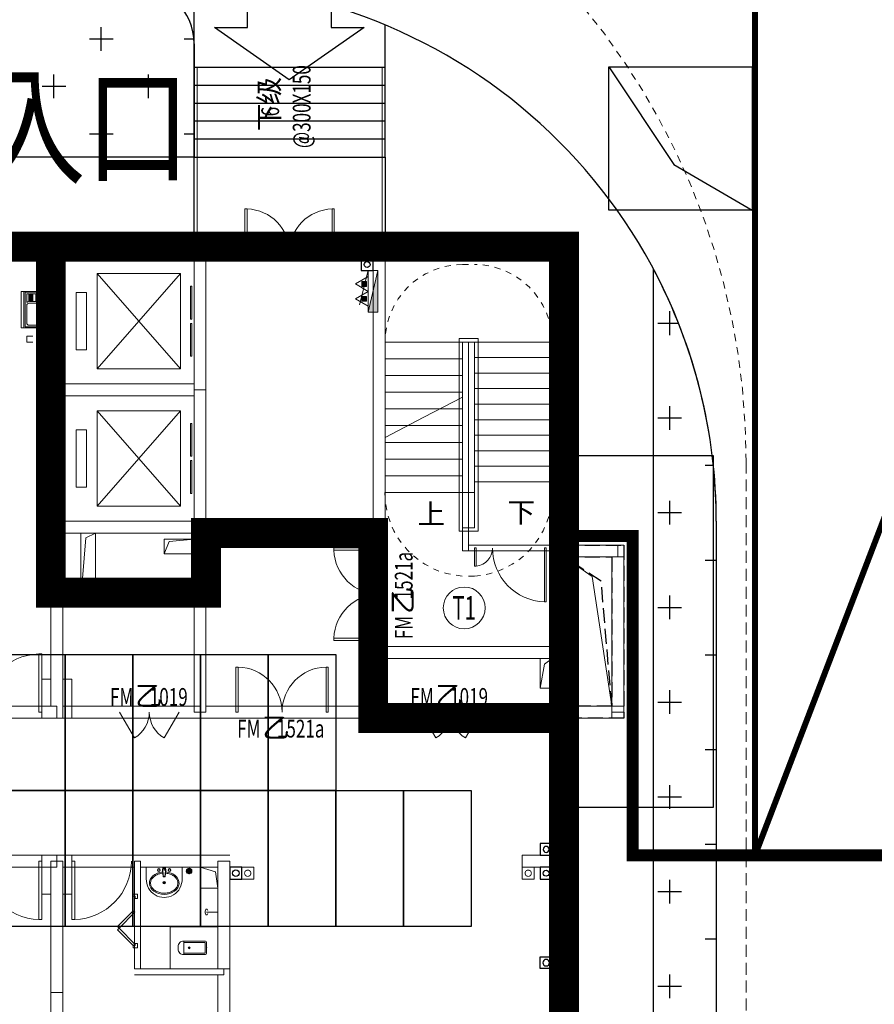
# Model space of a CAD drawing. Units: millimetres. Extents: x 126223 to 955095, y 2432699 to 2926706.
# Drawn here: x 460586 to 460600, y 2925900 to 2925917 of the extents above; entities that cross this region are included whole.
import ezdxf
from ezdxf.enums import TextEntityAlignment as Align

# ---------------------------------------------------------------- set-up
doc = ezdxf.new("R2010")
doc.units = ezdxf.units.MM
doc.linetypes.add('DASH', pattern=[0.35, 0.25, -0.1])
for name, color, linetype in [('002', 3, 'Continuous'), ('BY-STAR', 2, 'Continuous'), ('DOOR_FIRE_TEXT', 7, 'Continuous'), ('J-0-风井', 133, 'Continuous'), ('l绿化', 62, 'Continuous'), ('PUB_TEXT', 7, 'Continuous'), ('SS-冷凝水管', 5, 'Continuous'), ('SS-污水管', 50, 'Continuous'), ('SS-消火栓管', 1, 'Continuous'), ('SS-雨水管', 4, 'Continuous'), ('Z - 建筑', 203, 'Continuous'), ('光伏组件', 6, 'Continuous'), ('地下室轮廓线', 5, 'Continuous'), ('消防环道', 1, 'DASH'), ('电气设备', 10, 'Continuous'), ('绿化', 92, 'Continuous'), ('道路', 130, 'Continuous')]:
    doc.layers.add(name, color=color, linetype=linetype)
doc.layers.add('8', color=8, linetype='Continuous', lineweight=0)
doc.styles.add('_TCH_DIM', font='SIMPLEX', dxfattribs={"bigfont": 'GBCBIG'})
doc.styles.add('_TCH_WINDOW', font='SIMPLEX', dxfattribs={"height": 3.5, "bigfont": 'GBCBIG'})
doc.styles.add('宋', font='txt', dxfattribs={"width": 0.7})
doc.styles.add('黑体', font='simhei.ttf', dxfattribs={"width": 0.8})

# ---------------------------------------------------------------- blocks, each defined once
blk = doc.blocks.new('手孔井')
at = {"layer": '002'}
for p, q in [((32621.772, 12131.193), (32623.134, 12129.145)), ((32623.134, 12129.145), (32624.772, 12128.193))]:
    blk.add_line(p, q, dxfattribs=at)
blk.add_lwpolyline([(32621.772, 12131.193), (32624.772, 12131.193), (32624.772, 12128.193), (32621.772, 12128.193)], close=True, dxfattribs=at)
blk = doc.blocks.new('da')
at = {"layer": 'SS-污水管', "color": 8}
blk.add_lwpolyline([(2241916, 1750864), (2242116, 1750864), (2242116, 1751064), (2241916, 1751064), (2241916, 1750864)], dxfattribs=at)
blk.add_circle((2242016, 1750964), 55, dxfattribs=at)
blk = doc.blocks.new('166')
at = {"layer": 'SS-冷凝水管'}
blk.add_lwpolyline([(1173957, 428760), (1173957, 428560), (1173757, 428560), (1173757, 428760), (1173957, 428760)], dxfattribs=at)
blk.add_circle((1173857, 428660), 50, dxfattribs=at)
blk = doc.blocks.new('44634')
at = {"layer": 'SS-雨水管'}
blk.add_lwpolyline([(2378838, 2509393), (2378838, 2509593), (2379038, 2509593), (2379038, 2509393), (2378838, 2509393)], dxfattribs=at)
blk.add_circle((2378938, 2509493), 55, dxfattribs=at)
blk = doc.blocks.new('123')
at = {"layer": 'SS-消火栓管'}
blk.add_lwpolyline([(1168500, 429156), (1168700, 429156), (1168700, 429356), (1168500, 429356)], close=True, dxfattribs=at)
blk.add_circle((1168600, 429256), 50, dxfattribs=at)
blk = doc.blocks.new('13131')
for p, q in [((1195902, -448148), (1195902, -447988)), ((1195902, -447988), (1196602, -447988)), ((1195902, -447988), (1196602, -448148)), ((1196602, -447988), (1196602, -448148)), ((1195902, -448148), (1196478, -448293)), ((1196602, -448148), (1195902, -448148))]:
    blk.add_line(p, q)
blk.add_solid([(1196602, -447988), (1196602, -448148), (1195902, -447988)])
blk = doc.blocks.new('$TwtSys$00000141')
for p, q in [((-94, 8), (-10, 92)), ((-94, 8), (-10, 92)), ((-87, -35), (35, 87)), ((-87, -35), (35, 87)), ((-66, -66), (66, 66)), ((-66, -66), (66, 66)), ((-32, -87), (88, 33)), ((-32, -87), (88, 33)), ((11, -92), (92, -11)), ((11, -92), (92, -11))]:
    blk.add_line(p, q)
blk.add_circle((0, 0), 94)
blk.add_circle((0, 0), 94)
blk = doc.blocks.new('$WINLIB2D$00000001')
at = {"color": 0}
for points in [[(-0.5, 0.5), (-0.5, -0.5)], [(-0.5, 0.5), (0.5, 0.5)], [(0.5, -0.5), (0.5, 0.5)], [(0.5, 0.167), (-0.5, 0.167)], [(0.5, -0.167), (-0.5, -0.167)], [(-0.5, -0.5), (0.5, -0.5)]]:
    blk.add_lwpolyline(points, dxfattribs=at)
blk = doc.blocks.new('$DorLib2D$00000001')
at = {"color": 8}
for p, q in [((0.45, 0.975), (0.5, 0.975)), ((0.45, 0), (0.45, 0.975)), ((0.5, 0), (0.5, 0.975)), ((0.5, 0), (0.45, 0))]:
    blk.add_line(p, q, dxfattribs=at)
at = {"color": 8, "lineweight": 13}
blk.add_arc((0.475, 0), 0.975, 91.4693, 180, dxfattribs=at)
blk = doc.blocks.new('$DorLib2D$00000033')
for p, q in [((-0.19, 0.078), (0.104, 0.368)), ((0.104, 0.368), (0.133, 0.338)), ((0.165, 0.368), (0.136, 0.338)), ((0.459, 0.078), (0.165, 0.368)), ((0.133, 0.338), (-0.161, 0.049)), ((0.136, 0.338), (0.43, 0.049)), ((-0.161, 0.049), (-0.19, 0.078)), ((0.43, 0.049), (0.459, 0.078))]:
    blk.add_line(p, q)
for points in [[(-0.5, 0.078), (-0.459, 0.078), (-0.459, 0.039), (-0.418, 0.039), (-0.418, -0.002), (-0.5, -0.002), (-0.5, -0.002), (-0.5, 0.081)], [(0.5, 0.078), (0.459, 0.078), (0.459, 0.039), (0.418, 0.039), (0.418, -0.002), (0.5, -0.002), (0.5, -0.002), (0.5, 0.081)]]:
    blk.add_lwpolyline(points)
blk = doc.blocks.new('$WINLIB2D$00000039')
at = {"color": 0}
for points in [[(-0.5, 0.5), (-0.5, -0.5)], [(0.5, 0.5), (-0.5, 0.5)], [(0.5, -0.5), (0.5, 0.5)], [(-0.5, 0.167), (0.5, 0.167)], [(-0.384, -0.167), (-0.448, 0.167)], [(-0.316, -0.167), (-0.38, 0.167)], [(-0.248, -0.167), (-0.312, 0.167)], [(-0.18, -0.167), (-0.244, 0.167)], [(-0.112, -0.167), (-0.176, 0.167)], [(-0.044, -0.167), (-0.108, 0.167)], [(0.024, -0.167), (-0.04, 0.167)], [(0.092, -0.167), (0.028, 0.167)], [(0.16, -0.167), (0.096, 0.167)], [(0.228, -0.167), (0.164, 0.167)], [(0.296, -0.167), (0.232, 0.167)], [(0.364, -0.167), (0.3, 0.167)], [(0.432, -0.167), (0.368, 0.167)], [(0.5, -0.167), (0.436, 0.167)], [(-0.452, -0.167), (-0.5, 0.084)], [(-0.5, -0.167), (0.5, -0.167)], [(0.5, -0.5), (-0.5, -0.5)]]:
    blk.add_lwpolyline(points, dxfattribs=at)
blk = doc.blocks.new('$DorLib2D$00000225')
at = {"color": 0}
for p, q in [((0.475, -0.001), (0.475, 0.752)), ((0.475, 0.752), (0.5, 0.752)), ((0.5, -0.001), (0.5, 0.752)), ((-0.5, 0), (-0.5, 0.252)), ((-0.475, 0.252), (-0.5, 0.252)), ((-0.475, 0), (-0.475, 0.252)), ((-0.475, 0), (-0.5, 0)), ((0.475, -0.001), (0.5, -0.001))]:
    blk.add_line(p, q, dxfattribs=at)
for centre, radius, start, end in [((0.505, -0.002), 0.755, 92.2493, 179.7238), ((-0.501, 0.003), 0.251, 359.7899, 84.0974)]:
    blk.add_arc(centre, radius, start, end, dxfattribs=at)
blk = doc.blocks.new('$DorLib2D$00000231')
at = {"color": 0}
for p, q in [((-0.5, 0), (-0.25, 0.433)), ((0.5, 0), (0.25, 0.433))]:
    blk.add_line(p, q, dxfattribs=at)
for centre, start, end in [((-0.5, 0), 0, 60), ((0.5, 0), 120, 180)]:
    blk.add_arc(centre, 0.5, start, end, dxfattribs=at)
blk = doc.blocks.new('$DorLib2D$00000002')
at = {"color": 8}
for p, q in [((-0.5, 0), (-0.5, 0.4875)), ((-0.475, 0.4875), (-0.5, 0.4875)), ((-0.475, 0), (-0.475, 0.4875)), ((0.475, 0), (0.475, 0.4875)), ((0.475, 0.4875), (0.5, 0.4875)), ((0.5, 0), (0.5, 0.4875)), ((-0.5, 0), (-0.475, 0)), ((0.5, 0), (0.475, 0))]:
    blk.add_line(p, q, dxfattribs=at)
at = {"color": 8, "lineweight": 13}
for centre, start, end in [((-0.4875, 0), 0, 88.53072), ((0.4875, 0), 91.46928, 180)]:
    blk.add_arc(centre, 0.4875, start, end, dxfattribs=at)
blk = doc.blocks.new('$DORLIB2D$00000127')
at = {"color": 0}
for points in [[(-0.533, 0.795), (-0.533, 0.69)], [(-0.033, 0.795), (-0.533, 0.795)], [(-0.033, 0.795), (-0.033, 0.69)], [(0.533, 0.795), (0.033, 0.795)], [(0.033, 0.795), (0.033, 0.69)], [(0.533, 0.795), (0.533, 0.69)], [(-0.033, 0.69), (-0.533, 0.69)], [(0.533, 0.69), (0.033, 0.69)], [(0.5, 0.5), (-0.5, 0.5)]]:
    blk.add_lwpolyline(points, dxfattribs=at)
blk = doc.blocks.new('ss3')
at = {"layer": '8'}
h = blk.add_hatch(dxfattribs=at)
h.set_pattern_fill('ANSI31', color=8, scale=126.016319, angle=90, style=0)
h.set_pattern_definition([(135.00005, (112457.974, 26486.263), (-11.138365, -11.138384), [])])
h.paths.add_polyline_path([(108145, 50731), (108145, 50813), (108227, 50813), (108227, 50731)])
h = blk.add_hatch(dxfattribs=at)
h.set_pattern_fill('ANSI31', color=8, scale=126.016319, angle=90, style=0)
h.set_pattern_definition([(135.00005, (112457.975, 26236.263), (-11.138365, -11.138384), [])])
h.paths.add_polyline_path([(108145, 50481), (108145, 50563), (108227, 50563), (108227, 50481)])
at = {"layer": '8', "color": 8}
for p, q in [((108535, 54397), (108535, 55110)), ((105385, 54397), (105335, 54397)), ((105335, 54397), (105335, 51397)), ((108535, 54397), (105335, 54397)), ((105335, 54397), (105335, 54097)), ((105385, 51397), (105385, 54397)), ((108535, 54397), (108485, 54397)), ((108485, 54397), (108485, 51397)), ((108535, 51397), (108535, 54397)), ((108535, 54097), (108535, 54397)), ((105335, 54097), (105335, 54097)), ((105335, 54097), (105335, 53797)), ((108485, 54097), (105385, 54097)), ((108535, 53797), (108535, 54097)), ((105335, 53797), (105335, 53797)), ((105335, 53797), (105335, 53497)), ((108485, 53797), (105385, 53797)), ((108535, 53497), (108535, 53797)), ((105335, 53497), (105335, 53497)), ((105335, 53497), (105335, 53197)), ((108485, 53497), (105385, 53497)), ((108535, 53197), (108535, 53497)), ((105335, 53197), (105335, 53197)), ((105335, 53197), (105335, 52897)), ((108485, 53197), (105385, 53197)), ((108535, 52897), (108535, 53197)), ((105335, 51397), (105335, 52897)), ((105335, 52897), (108535, 52897)), ((108535, 52897), (108535, 51397)), ((103035, 51397), (102935, 51397)), ((102935, 51397), (102935, 51197)), ((102935, 51397), (102935, 48897)), ((103635, 51397), (102935, 51397)), ((103035, 51397), (105435, 51397)), ((103035, 51397), (103035, 51197)), ((103635, 51197), (103635, 51397)), ((105435, 51397), (108535, 51397)), ((105435, 51397), (105435, 51197)), ((106185, 51397), (107685, 51397)), ((108435, 51397), (109035, 51397)), ((109035, 51397), (111435, 51397)), ((109035, 51397), (109035, 51197)), ((111535, 51397), (110835, 51397)), ((110835, 51397), (110835, 51197)), ((111435, 51397), (111435, 51197)), ((111535, 46297), (111535, 51397)), ((111535, 49697), (111535, 51397)), ((102935, 51297), (102935, 49897)), ((103135, 51297), (102935, 51297)), ((102935, 51197), (102935, 51197)), ((103035, 51197), (105435, 51197)), ((103135, 51297), (103135, 49797)), ((103135, 48897), (103135, 51197)), ((103135, 51197), (103635, 51197)), ((105335, 51297), (105335, 48997)), ((105535, 51297), (105335, 51297)), ((105535, 51297), (105535, 48997)), ((105535, 51197), (108335, 51197)), ((108335, 51297), (108335, 44597)), ((108535, 51297), (108335, 51297)), ((108535, 51297), (108535, 44597)), ((111335, 51197), (108535, 51197)), ((108535, 51197), (108535, 49797)), ((108535, 51197), (109035, 51197)), ((109035, 51197), (111435, 51197)), ((110835, 51197), (111335, 51197)), ((111335, 46397), (111335, 51197)), ((111335, 49797), (111335, 51197)), ((111335, 51197), (111335, 49697)), ((105110, 50947), (103710, 50947)), ((103710, 50947), (103710, 49347)), ((103710, 49347), (105110, 50947)), ((105110, 49347), (103710, 50947)), ((105110, 49347), (105110, 50947)), ((102504, 50052), (102504, 50632)), ((102905, 50632), (102504, 50632)), ((102568, 50606), (102530, 50606)), ((102530, 50463), (102530, 50606)), ((102568, 50476), (102568, 50606)), ((102576, 50476), (102576, 50606)), ((102613, 50606), (102576, 50606)), ((102593, 50476), (102593, 50606)), ((102598, 50476), (102598, 50606)), ((102601, 50476), (102601, 50606)), ((102605, 50476), (102605, 50606)), ((102609, 50606), (102621, 50606)), ((102609, 50476), (102609, 50606)), ((102613, 50476), (102613, 50606)), ((102744, 50606), (102616, 50606)), ((102616, 50476), (102616, 50606)), ((102618, 50476), (102618, 50606)), ((102621, 50476), (102621, 50606)), ((102622, 50476), (102622, 50606)), ((102626, 50476), (102626, 50606)), ((102629, 50476), (102629, 50606)), ((102634, 50476), (102634, 50606)), ((102682, 50476), (102682, 50606)), ((102685, 50476), (102685, 50606)), ((102690, 50476), (102690, 50606)), ((102693, 50476), (102693, 50606)), ((102697, 50476), (102697, 50606)), ((102744, 50476), (102744, 50606)), ((102790, 50606), (102752, 50606)), ((102752, 50476), (102752, 50606)), ((102790, 50476), (102790, 50606)), ((102839, 50606), (102797, 50606)), ((102797, 50476), (102797, 50606)), ((102839, 50476), (102839, 50606)), ((102847, 50476), (102847, 50606)), ((102874, 50606), (102847, 50606)), ((102874, 50463), (102874, 50606)), ((102905, 50052), (102905, 50632)), ((102920, 50037), (102920, 50647)), ((103535, 50627), (103360, 50627)), ((103360, 50627), (103360, 49667)), ((103535, 49667), (103535, 50627)), ((102530, 50116), (102530, 50411)), ((102847, 50449), (102568, 50449)), ((102613, 50476), (102576, 50476)), ((102609, 50476), (102621, 50476)), ((102744, 50476), (102616, 50476)), ((102790, 50476), (102752, 50476)), ((102839, 50476), (102797, 50476)), ((102874, 50116), (102874, 50411)), ((102733, 50243), (102849, 50243)), ((102790, 50178), (102790, 50308)), ((102905, 50052), (102504, 50052)), ((102847, 50079), (102568, 50079)), ((109775, 48844), (109775, 49857)), ((109775, 49857), (110095, 49857)), ((110095, 49857), (110095, 46627)), ((102935, 49797), (102935, 48997)), ((103135, 49797), (102935, 49797)), ((103135, 49797), (103135, 48997)), ((103360, 49667), (103535, 49667)), ((108535, 49797), (109775, 49797)), ((108535, 48199), (108535, 49797)), ((108535, 49797), (109835, 49797)), ((109835, 49797), (110035, 49797)), ((109835, 48875), (109835, 49797)), ((109835, 49797), (110035, 49797)), ((109835, 48875), (109835, 49797)), ((109835, 49797), (109835, 46297)), ((109935, 49797), (109835, 49797)), ((109935, 49797), (109935, 46297)), ((110035, 49797), (110035, 46687)), ((110035, 49797), (110035, 47457)), ((111335, 49797), (110035, 49797)), ((110095, 49797), (111335, 49797)), ((111335, 49797), (111335, 47457)), ((111335, 49697), (111535, 49697)), ((108535, 49517), (109835, 49517)), ((111335, 49537), (110035, 49537)), ((103710, 49347), (105110, 49347)), ((108535, 49237), (109835, 49237)), ((111335, 49277), (110035, 49277)), ((105335, 49097), (103135, 49097)), ((111335, 49017), (110035, 49017)), ((102935, 48997), (102935, 46697)), ((103135, 48997), (102935, 48997)), ((105335, 48897), (102935, 48897)), ((102935, 48897), (103135, 48897)), ((103135, 48897), (103135, 46697)), ((105335, 48997), (105335, 46697)), ((105535, 48997), (105335, 48997)), ((105535, 48997), (105535, 46697)), ((108535, 48957), (109835, 48957)), ((109185, 48537), (109835, 48875)), ((109185, 48537), (109835, 48875)), ((109775, 46627), (109775, 48844)), ((109835, 46687), (109835, 48875)), ((109835, 47277), (109835, 48875)), ((108535, 48677), (109454, 48677)), ((109454, 48677), (109835, 48677)), ((111335, 48757), (110035, 48757)), ((105110, 48647), (103710, 48647)), ((103710, 48647), (103710, 47047)), ((103710, 47047), (105110, 48647)), ((105110, 47047), (103710, 48647)), ((105110, 47047), (105110, 48647)), ((108535, 48199), (109185, 48537)), ((108535, 48199), (109185, 48537)), ((109185, 48537), (109185, 48537)), ((109185, 48537), (109185, 48537)), ((109185, 48537), (109185, 48537)), ((108535, 48397), (108915, 48397)), ((108915, 48397), (109835, 48397)), ((111335, 48497), (110035, 48497)), ((103535, 48327), (103360, 48327)), ((103360, 48327), (103360, 47367)), ((103535, 47367), (103535, 48327)), ((108535, 47277), (108535, 48199)), ((111335, 48237), (110035, 48237)), ((108535, 48117), (109835, 48117)), ((111335, 47977), (110035, 47977)), ((108535, 47837), (109835, 47837)), ((111335, 47717), (110035, 47717)), ((108535, 47557), (109835, 47557)), ((103360, 47367), (103535, 47367)), ((111335, 47457), (110035, 47457)), ((108535, 47277), (109835, 47277)), ((109835, 47277), (110035, 47277)), ((103710, 47047), (105110, 47047)), ((102935, 46697), (102935, 43697)), ((103135, 46697), (102935, 46697)), ((105435, 46797), (103035, 46797)), ((103035, 46597), (103035, 46797)), ((105535, 46697), (105335, 46697)), ((105435, 46597), (105435, 46797)), ((105535, 46697), (105535, 43597)), ((105435, 46597), (103035, 46597)), ((103135, 46597), (103135, 43497)), ((105335, 46597), (105335, 43597)), ((110095, 46627), (109775, 46627)), ((110035, 46687), (109835, 46687)), ((109935, 46397), (111435, 46397)), ((111435, 46397), (112435, 46397)), ((111435, 46397), (111435, 46197)), ((111435, 46397), (111435, 46297)), ((111535, 46397), (112535, 46397)), ((112435, 46397), (112435, 46197)), ((112535, 46397), (112535, 43497)), ((112535, 46197), (112535, 46397)), ((109835, 46297), (111435, 46297)), ((109935, 46297), (109835, 46297)), ((111335, 44697), (111335, 46297)), ((111435, 46197), (112435, 46197)), ((111535, 44597), (111535, 46197)), ((112335, 46197), (112535, 46197)), ((103135, 45797), (102935, 45797)), ((102935, 45797), (102935, 44147)), ((103135, 44147), (103135, 45797)), ((111535, 45197), (111335, 45197)), ((111335, 45197), (111335, 43697)), ((111535, 43497), (111535, 45197)), ((108335, 44597), (108335, 43697)), ((108535, 44597), (108335, 44597)), ((111435, 44697), (108535, 44697)), ((111335, 43697), (111335, 44597)), ((111335, 44597), (111535, 44597)), ((111435, 44497), (111435, 44697)), ((111535, 43597), (111535, 44597)), ((111435, 44497), (108335, 44497)), ((108535, 44497), (108535, 43697)), ((102935, 44147), (102785, 44147)), ((102785, 44147), (102785, 43497)), ((103285, 44147), (103135, 44147)), ((103285, 43497), (103285, 44147)), ((103035, 43697), (97535, 43697)), ((103035, 43497), (103035, 43697)), ((105435, 43697), (103135, 43697)), ((105085, 43697), (104085, 43697)), ((105535, 43597), (105335, 43597)), ((105435, 43497), (105435, 43697)), ((108435, 43697), (105535, 43697)), ((111535, 43697), (108435, 43697)), ((108435, 43497), (108435, 43697)), ((108435, 43497), (108435, 43697)), ((110135, 43697), (109135, 43697)), ((110835, 43697), (110835, 43497)), ((111335, 43697), (110835, 43697)), ((111335, 43597), (111335, 43497)), ((111535, 43597), (111335, 43597)), ((111535, 43497), (111535, 43697)), ((111535, 43497), (111535, 43597)), ((112335, 43697), (112335, 43497)), ((112535, 43697), (112335, 43697)), ((112335, 43697), (112335, 43597)), ((112335, 43597), (112535, 43597)), ((112535, 43597), (112535, 43697)), ((103035, 43497), (97435, 43497)), ((102785, 43497), (103285, 43497)), ((105435, 43497), (103035, 43497)), ((105085, 43497), (104085, 43497)), ((108435, 43497), (105435, 43497)), ((111335, 43497), (108435, 43497)), ((110135, 43497), (109135, 43497)), ((110835, 43497), (111535, 43497)), ((111335, 43497), (111535, 43497)), ((112535, 43497), (111535, 43497)), ((112335, 43497), (112535, 43497)), ((97435, 41197), (103035, 41197)), ((103285, 41197), (102785, 41197)), ((102785, 41197), (102785, 40547)), ((102935, 41097), (102935, 34897)), ((103135, 41097), (102935, 41097)), ((103035, 41197), (104435, 41197)), ((103035, 41197), (103035, 40997)), ((103135, 41097), (103135, 34797)), ((103285, 40547), (103285, 41197)), ((104335, 41097), (104335, 39297)), ((104435, 41097), (104335, 41097)), ((104435, 41197), (105935, 41197)), ((104435, 41097), (104435, 39297)), ((105735, 41097), (105735, 39297)), ((105935, 41097), (105735, 41097)), ((105935, 41097), (105935, 39297)), ((111535, 41197), (110835, 41197)), ((110835, 41197), (110835, 40997)), ((111535, 41197), (111335, 41197)), ((111335, 41197), (111335, 33497)), ((111535, 33297), (111535, 41197)), ((111535, 39197), (111535, 41197)), ((97435, 40997), (103035, 40997)), ((103135, 40997), (104335, 40997)), ((104435, 40997), (105735, 40997)), ((104813, 40987), (104807, 40947)), ((104807, 40947), (104817, 40836)), ((104856, 40987), (104813, 40987)), ((104813, 40987), (104817, 40836)), ((104856, 40969), (104814, 40969)), ((104856, 40987), (104852, 40836)), ((104863, 40947), (104852, 40836)), ((104856, 40987), (104863, 40947)), ((110835, 40997), (111335, 40997)), ((111335, 40997), (111335, 39197)), ((104853, 40849), (104817, 40849)), ((104852, 40836), (104817, 40836)), ((105435, 40907), (105435, 40837)), ((105735, 40857), (105735, 40687)), ((102785, 40547), (102935, 40547)), ((102935, 40547), (102935, 38897)), ((103135, 38897), (103135, 40547)), ((103135, 40547), (103285, 40547)), ((104435, 40547), (104435, 39647)), ((105735, 40247), (105544, 40247)), ((104935, 39997), (104935, 39297)), ((105735, 39997), (104935, 39997)), ((105735, 39297), (105735, 39997)), ((105165, 39736), (105513, 39736)), ((105521, 39728), (105521, 39566)), ((105513, 39558), (105165, 39558)), ((104435, 39297), (104335, 39297)), ((104435, 39297), (105835, 39297)), ((104935, 39297), (105735, 39297)), ((105935, 39297), (105735, 39297)), ((105835, 39297), (105835, 39197)), ((105935, 34897), (105935, 39297)), ((104335, 39197), (105835, 39197)), ((105735, 34897), (105735, 39197)), ((111335, 39197), (111535, 39197)), ((102935, 38897), (103135, 38897))]:
    blk.add_line(p, q, dxfattribs=at)
at = {"layer": '8', "color": 8, "linetype": 'DASH'}
for p, q in [((109835, 51097), (110035, 51097)), ((103035, 49897), (102535, 49897)), ((102535, 49897), (102535, 49797)), ((103035, 49797), (103035, 49897)), ((102535, 49797), (103035, 49797)), ((110035, 45877), (109835, 45877))]:
    blk.add_line(p, q, dxfattribs=at)
at = {"layer": '8', "color": 8, "ltscale": 10}
blk.add_line((102485, 50647), (102935, 50647), dxfattribs=at)
at = {"layer": '8', "color": 8, "linetype": 'ByBlock'}
for p, q in [((103435, 46597), (103685, 46597)), ((103435, 45497), (103435, 46597)), ((103523, 46519), (103685, 46597)), ((103685, 46597), (103685, 45497)), ((103435, 45497), (103523, 46519)), ((105335, 46497), (104835, 46497)), ((104835, 46497), (104835, 46247)), ((104835, 46247), (104918, 46456)), ((104918, 46456), (105335, 46497)), ((105335, 46247), (105335, 46497)), ((104835, 46247), (105335, 46247)), ((112335, 46197), (111535, 46197)), ((111535, 46197), (111535, 43697)), ((112006, 45872), (111535, 46197)), ((112335, 43697), (112335, 46197)), ((112335, 43697), (112006, 45872)), ((103685, 45497), (103435, 45497)), ((111335, 44497), (111135, 44497)), ((111135, 44497), (111135, 43997)), ((111135, 43997), (111207, 44401)), ((111207, 44401), (111335, 44497)), ((111335, 43997), (111335, 44497)), ((111135, 43997), (111335, 43997)), ((111535, 43697), (112335, 43697))]:
    blk.add_line(p, q, dxfattribs=at)
at = {"layer": '8', "color": 8}
for points in [[(106884, 53432, 0, 0, 0), (106884, 54086, 80, 0, 0), (106884, 54386, 0, 0, 0)], [(110685, 47232, 0, 0, 0), (110685, 50497, 0, 0, 0), (109185, 50497, 0, 0, 0), (109185, 49617, 80, 0, 0), (109185, 49317, 0, 0, 0)], [(109185, 47202, 0, 0, 0), (109185, 47996, 80, 0, 0), (109185, 48296, 0, 0, 0)]]:
    blk.add_lwpolyline(points, format="xyseb", dxfattribs=at)
for points in [[(108038, 50772), (108255, 50647), (108255, 50897)], [(108145, 50731), (108145, 50813), (108227, 50813), (108227, 50731)], [(102935, 50037), (102935, 50647), (102435, 50647), (102435, 50037)], [(108038, 50522), (108255, 50397), (108255, 50647)], [(108145, 50481), (108145, 50563), (108227, 50563), (108227, 50481)], [(105435, 40997), (105435, 40647), (105735, 40647), (105735, 40997)]]:
    blk.add_lwpolyline(points, close=True, dxfattribs=at)
at = {"layer": '8', "color": 8, "ltscale": 10}
blk.add_lwpolyline([(102435, 50037), (102485, 50037), (102485, 50647), (102435, 50647)], dxfattribs=at)
at = {"layer": '8', "color": 8}
for points in [[(104535, 40803, 1.037769), (105135, 40803), (105135, 40997), (104535, 40997)], [(105545, 39728), (105545, 39566, -0.414214), (105513, 39534), (105157, 39534, -0.414214), (105068, 39623), (105068, 39671, -0.414214), (105157, 39760), (105513, 39760, -0.414214)]]:
    blk.add_lwpolyline(points, format="xyb", close=True, dxfattribs=at)
for points in [[(105435, 40997), (105694, 40921), (105735, 40647)], [(106335, 40797), (106335, 40997), (106135, 40997), (106135, 40797), (106335, 40797)], [(110835, 40797), (110835, 40997), (111035, 40997), (111035, 40797), (110835, 40797)], [(105165, 39760), (105165, 39534)]]:
    blk.add_lwpolyline(points, dxfattribs=at)
at = {"layer": '8', "color": 8, "linetype": 'Continuous', "const_width": 15}
for points in [[(106287, 40897, 1), (106182, 40897, 1)], [(110987, 40897, 1), (110882, 40897, 1)]]:
    blk.add_lwpolyline(points, format="xyb", close=True, dxfattribs=at)
at = {"layer": '8', "color": 8}
for centre, radius in [((102790, 50243), 37.8), ((102790, 50243), 30.2), ((109862, 45343), 350), ((104745, 40951), 23.7), ((104745, 40951), 18.7), ((104924, 40951), 23.7), ((104924, 40951), 18.7), ((104835, 40739), 20.8), ((104835, 40739), 15.8), ((105255, 39647), 16.2)]:
    blk.add_circle(centre, radius, dxfattribs=at)
at = {"layer": '8', "color": 8, "linetype": 'DASH'}
for centre, radius, start, end in [((109835, 49797), 1300, 90, 180), ((110035, 49797), 1300, 0, 90), ((109923, 47263), 1389, 179.4145, 266.3433), ((109946, 47263), 1389, 273.6567, 0.5855)]:
    blk.add_arc(centre, radius, start, end, dxfattribs=at)
at = {"layer": '8', "color": 8}
for centre, radius, start, end in [((102568, 50411), 64.3, 89.9998, 126.0319), ((102568, 50411), 37.8, 90, 180), ((102846, 50437), 38.2, 42.7212, 89.5673), ((102845, 50419), 30.4, 345.807, 86.8583), ((102568, 50116), 37.8, 180, 270), ((102845, 50109), 30.4, 273.1417, 14.193), ((105513, 39728), 8.1, 0, 90), ((105513, 39566), 8.1, 270, 0)]:
    blk.add_arc(centre, radius, start, end, dxfattribs=at)
at = {"layer": '8', "color": 8, "extrusion": (0, 0, -1)}
blk.add_ellipse((104835, 40731), major_axis=(249, 0), ratio=0.758402, start_param=-1.469981, end_param=4.610031, dxfattribs=at)
at = {"layer": '8', "color": 8}
blk.add_ellipse((105544, 40247), major_axis=(0, 50), ratio=0.484079, start_param=-1.029165, end_param=4.170758, dxfattribs=at)
blk.add_open_spline([(104858, 40898), (104867, 40898), (104876, 40896), (104896, 40893), (104907, 40891), (104930, 40884), (104940, 40880), (104961, 40871), (104971, 40866), (104989, 40855), (104998, 40849), (105013, 40836), (105021, 40829), (105033, 40814), (105039, 40807), (105048, 40791), (105052, 40783), (105058, 40767), (105060, 40759), (105063, 40744), (105063, 40737), (105063, 40731), (105063, 40725), (105063, 40719), (105061, 40705), (105059, 40696), (105053, 40680), (105049, 40672), (105039, 40656), (105034, 40648), (105021, 40634), (105014, 40627), (104999, 40614), (104990, 40607), (104972, 40596), (104962, 40591), (104941, 40582), (104930, 40578), (104908, 40571), (104896, 40569), (104873, 40565), (104861, 40564), (104837, 40563), (104825, 40563), (104800, 40564), (104789, 40566), (104765, 40571), (104754, 40574), (104732, 40581), (104721, 40585), (104701, 40595), (104691, 40600), (104674, 40612), (104665, 40618), (104651, 40632), (104644, 40639), (104632, 40654), (104627, 40662), (104618, 40678), (104615, 40686), (104610, 40702), (104608, 40711), (104607, 40727), (104607, 40736), (104608, 40752), (104610, 40761), (104615, 40777), (104619, 40785), (104627, 40801), (104632, 40809), (104644, 40823), (104651, 40830), (104666, 40844), (104674, 40850), (104692, 40862), (104701, 40867), (104721, 40877), (104732, 40881), (104754, 40888), (104765, 40891), (104785, 40895), (104793, 40896), (104811, 40898)], degree=3, knots=[1.670151, 1.670151, 1.670151, 1.670151, 1.783096, 1.783096, 1.937811, 1.937811, 2.092525, 2.092525, 2.247239, 2.247239, 2.401954, 2.401954, 2.556668, 2.556668, 2.711383, 2.711383, 2.866097, 2.866097, 3.020811, 3.020811, 3.141593, 3.141593, 3.141593, 3.25338, 3.25338, 3.408932, 3.408932, 3.564484, 3.564484, 3.720037, 3.720037, 3.875589, 3.875589, 4.031141, 4.031141, 4.186693, 4.186693, 4.342245, 4.342245, 4.497797, 4.497797, 4.65335, 4.65335, 4.808902, 4.808902, 4.964454, 4.964454, 5.120006, 5.120006, 5.275558, 5.275558, 5.43111, 5.43111, 5.586663, 5.586663, 5.742215, 5.742215, 5.897767, 5.897767, 6.053319, 6.053319, 6.208871, 6.208871, 6.364423, 6.364423, 6.519138, 6.519138, 6.673852, 6.673852, 6.828567, 6.828567, 6.983281, 6.983281, 7.137995, 7.137995, 7.29271, 7.29271, 7.447424, 7.447424, 7.602138, 7.602138, 7.709716, 7.709716, 7.709716, 7.709716], dxfattribs=at)
for p in [(104835, 40952), (104835, 40739), (105255, 39647), (105545, 39647)]:
    blk.add_point(p, dxfattribs=at)
for name, p, xscale, yscale, zscale in [('$DorLib2D$00000002', (106935, 51297), 1500, 1500, 1500), ('$WINLIB2D$00000001', (105860, 51297), 649.9999991438817, 200, 649.9999991438817), ('$WINLIB2D$00000001', (108010, 51297), -649.9999991438817, 200, -649.9999991438817), ('$WINLIB2D$00000039', (109935, 51297), 1200, -200, 1200), ('$DorLib2D$00000001', (102285, 41097), 1000, -1000, 1000), ('$DorLib2D$00000001', (103785, 41097), -1000, -1000, -1000)]:
    blk.add_blockref(name, p, dxfattribs=dict(at, xscale=xscale, yscale=yscale, zscale=zscale))
at = {"layer": '8', "color": 8, "xscale": -1}
for name, p, rotation in [('44634', (-2270203, 2560990), 180), ('166', (-317425, -1132560), 270), ('da', (1862199, 2281414), 90), ('da', (1862199, 2281414), 90)]:
    blk.add_blockref(name, p, dxfattribs=dict(at, rotation=rotation))
at = {"layer": '8', "color": 8}
for p in [(-1060365, -378159), (-1057365, -388359)]:
    blk.add_blockref('123', p, dxfattribs=at)
at = {"layer": '8', "color": 8, "rotation": 270}
for name, p in [('13131', (556403, 1246899)), ('da', (-1644929, 2282914)), ('da', (-1644929, 2282914))]:
    blk.add_blockref(name, p, dxfattribs=at)
at = {"layer": '8', "color": 8}
for name, p, xscale, yscale, zscale, rotation in [('$DORLIB2D$00000127', (105435, 50147), 1100, -200, 1100, 270.000000000145), ('$DORLIB2D$00000127', (105435, 47847), 1100, -200, 1100, 269.999999999855), ('$WINLIB2D$00000001', (111435, 47097), -1200, -200, -1200, 90), ('$DorLib2D$00000002', (108435, 45572), 1550, -1550, 1550, 270), ('$DorLib2D$00000225', (110635, 46347), 1200, -1200, 1200, 4.45542277587845e-11), ('$DorLib2D$00000001', (102285, 43597), -1000, -1000, -1000, 180), ('$DorLib2D$00000002', (106810, 43597), -1550, -1550, -1550, 180.0000000072946), ('$DorLib2D$00000231', (104585, 43597), -1000, 1000, -1000, 180.0000000072944), ('$DorLib2D$00000231', (109635, 43597), -1000, 1000, -1000, 180.0000000072943), ('$TwtSys$00000141', (105252, 40933), 0.5, 0.5, 0.5, 270), ('$DorLib2D$00000033', (104385, 40097), 900, -900, 900, 270)]:
    blk.add_blockref(name, p, dxfattribs=dict(at, xscale=xscale, yscale=yscale, zscale=zscale, rotation=rotation))
at = {"layer": '8', "color": 8, "style": '_TCH_DIM', "width": 0.705882}
for s, height, p in [('@300X150', 297.5, (107287, 53049)), ('6', 298, (106761, 53580))]:
    blk.add_text(s, height=height, rotation=90, dxfattribs=at).set_placement(p)
at = {"layer": '8', "color": 8, "style": '_TCH_DIM'}
for s, p in [('级', (106761, 53780)), ('下', (106761, 53334))]:
    blk.add_text(s, height=338, rotation=90, dxfattribs=at).set_placement(p)
for s, p in [('上', (109081, 46747)), ('下', (110590, 46777))]:
    blk.add_text(s, height=338, dxfattribs=at).set_placement(p)
at = {"layer": '8', "color": 8, "style": '宋', "width": 0.699219}
blk.add_text('T1', height=396, dxfattribs=at).set_placement((109664, 45145), (110060, 45145), align=Align.FIT)
at = {"layer": 'DOOR_FIRE_TEXT', "color": 8, "style": '_TCH_WINDOW', "width": 0.705882}
for s, rotation, p in [('1521a', 90, (108997, 45485)), ('FM', 90, (108997, 44819)), ('FM', 0, (103927, 43702)), ('1019', 0, (104593, 43702)), ('FM', 0, (108960, 43702)), ('1019', 0, (109626, 43702)), ('FM', 0, (106057, 43171)), ('1521a', 0, (106723, 43171))]:
    blk.add_text(s, height=297.5, rotation=rotation, dxfattribs=at).set_placement(p)
at = {"layer": 'DOOR_FIRE_TEXT', "color": 8, "style": '_TCH_WINDOW'}
for rotation, p in [(90, (108997, 45239)), (0, (104347, 43702)), (0, (109380, 43702)), (0, (106477, 43171))]:
    blk.add_text('乙', height=338, rotation=rotation, dxfattribs=at).set_placement(p)

msp = doc.modelspace()

# ---------------------------------------------------------------- linework, layer by layer
at = {"color": 8, "linetype": 'Continuous'}
for p, q in [((460589.399, 2925916.678), (460589.399, 2925917.178)), ((460590.799, 2925917.178), (460590.799, 2925916.678)), ((460588.845, 2925916.678), (460589.399, 2925916.678)), ((460590.099, 2925915.801), (460588.845, 2925916.678)), ((460591.354, 2925916.678), (460590.099, 2925915.801)), ((460590.799, 2925916.678), (460591.354, 2925916.678))]:
    msp.add_line(p, q, dxfattribs=at)
at = {"color": 8}
msp.add_lwpolyline([(460594.703, 2925909.507), (460597.203, 2925909.507), (460597.203, 2925903.607), (460594.703, 2925903.607)], dxfattribs=at)
at = {"layer": 'BY-STAR', "color": 8}
for p, q in [((460588.503, 2925916.007), (460588.503, 2925915.707)), ((460591.703, 2925916.007), (460588.503, 2925916.007)), ((460591.703, 2925915.707), (460591.703, 2925916.007)), ((460588.503, 2925915.707), (460588.503, 2925915.407)), ((460591.703, 2925915.707), (460588.503, 2925915.707)), ((460591.703, 2925915.407), (460591.703, 2925915.707)), ((460588.503, 2925915.407), (460588.503, 2925915.107)), ((460591.703, 2925915.407), (460588.503, 2925915.407)), ((460591.703, 2925915.107), (460591.703, 2925915.407)), ((460588.503, 2925915.107), (460588.503, 2925914.807)), ((460591.703, 2925915.107), (460588.503, 2925915.107)), ((460591.703, 2925914.807), (460591.703, 2925915.107)), ((460588.503, 2925914.807), (460588.503, 2925914.507)), ((460591.703, 2925914.807), (460588.503, 2925914.807)), ((460591.703, 2925914.507), (460591.703, 2925914.807)), ((460588.503, 2925914.507), (460591.703, 2925914.507)), ((460588.503, 2925913.007), (460588.503, 2925914.507)), ((460588.503, 2925914.507), (460591.703, 2925914.507)), ((460588.503, 2925913.007), (460588.503, 2925914.507)), ((460591.703, 2925914.507), (460591.703, 2925913.007)), ((460591.703, 2925914.507), (460591.703, 2925913.007))]:
    msp.add_line(p, q, dxfattribs=at)
at = {"layer": 'J-0-风井', "color": 8, "linetype": 'DASH'}
for p, q in [((460594.703, 2925908.007), (460595.703, 2925908.007)), ((460595.703, 2925908.007), (460595.703, 2925905.107)), ((460595.326, 2925907.4), (460594.703, 2925907.807)), ((460594.703, 2925907.807), (460595.503, 2925907.807)), ((460595.503, 2925907.807), (460595.503, 2925905.307)), ((460595.503, 2925905.307), (460595.326, 2925907.4)), ((460595.503, 2925905.307), (460594.703, 2925905.307)), ((460595.703, 2925905.107), (460594.703, 2925905.107))]:
    msp.add_line(p, q, dxfattribs=at)
at = {"layer": 'l绿化', "color": 8, "linetype": 'Continuous'}
for p, q in [((460588.503, 2925916.405), (460588.503, 2925914.507)), ((460588.503, 2925914.507), (460527.903, 2925914.509)), ((460596.204, 2925893.407), (460596.204, 2925912.626)), ((460597.254, 2925908.407), (460597.254, 2925892.907))]:
    msp.add_line(p, q, dxfattribs=at)
for centre, radius, end in [((460587.503, 2925916.405), 1, 90), ((460588.254, 2925908.407), 9, 27.9577)]:
    msp.add_arc(centre, radius, 0, end, dxfattribs=at)
at = {"layer": 'Z - 建筑', "color": 8, "linetype": 'ByBlock', "const_width": 0.5}
for points in [[(460521.703, 2925913.007), (460594.703, 2925913.007), (460594.703, 2925894.907), (460521.703, 2925894.907)], [(460591.503, 2925905.107), (460594.703, 2925905.107), (460594.703, 2925913.007), (460586.103, 2925913.007), (460586.103, 2925907.207), (460588.703, 2925907.207), (460588.703, 2925908.207), (460591.503, 2925908.207)]]:
    msp.add_lwpolyline(points, close=True, dxfattribs=at)
at = {"layer": '光伏组件', "color": 8, "linetype": 'ByBlock'}
for points in [[(460586.341, 2925903.891), (460585.207, 2925903.891), (460585.207, 2925906.17), (460586.341, 2925906.17)], [(460587.475, 2925903.891), (460586.341, 2925903.891), (460586.341, 2925906.17), (460587.475, 2925906.17)], [(460588.609, 2925903.891), (460587.475, 2925903.891), (460587.475, 2925906.17), (460588.609, 2925906.17)], [(460589.743, 2925903.891), (460588.609, 2925903.891), (460588.609, 2925906.17), (460589.743, 2925906.17)], [(460590.877, 2925903.891), (460589.743, 2925903.891), (460589.743, 2925906.17), (460590.877, 2925906.17)], [(460586.341, 2925901.612), (460585.207, 2925901.612), (460585.207, 2925903.891), (460586.341, 2925903.891)], [(460587.475, 2925901.612), (460586.341, 2925901.612), (460586.341, 2925903.891), (460587.475, 2925903.891)], [(460588.609, 2925901.612), (460587.475, 2925901.612), (460587.475, 2925903.891), (460588.609, 2925903.891)], [(460589.743, 2925901.612), (460588.609, 2925901.612), (460588.609, 2925903.891), (460589.743, 2925903.891)], [(460590.877, 2925901.612), (460589.743, 2925901.612), (460589.743, 2925903.891), (460590.877, 2925903.891)], [(460592.011, 2925901.612), (460590.877, 2925901.612), (460590.877, 2925903.891), (460592.011, 2925903.891)], [(460593.145, 2925901.612), (460592.011, 2925901.612), (460592.011, 2925903.891), (460593.145, 2925903.891)]]:
    msp.add_lwpolyline(points, close=True, dxfattribs=at)
at = {"layer": '地下室轮廓线', "color": 8, "linetype": 'DASH', "ltscale": 0.5, "const_width": 0.2}
msp.add_lwpolyline([(460600.703, 2925902.807), (460595.853, 2925902.807), (460595.853, 2925908.157), (460594.853, 2925908.157), (460594.853, 2925913.157), (460558.453, 2925913.157), (460558.453, 2925913.957), (460556.753, 2925913.957), (460556.753, 2925913.157), (460548.953, 2925913.157), (460548.953, 2925913.957), (460546.753, 2925913.957), (460546.753, 2925913.157), (460521.553, 2925913.157), (460521.553, 2925908.157), (460520.353, 2925908.157), (460520.353, 2925901.257), (460521.553, 2925901.257), (460521.553, 2925871.957)], dxfattribs=at)
at = {"layer": '消防环道', "color": 8, "linetype": 'DASH', "lineweight": 0, "ltscale": 0.5, "const_width": 0.1, "flags": 128}
msp.add_lwpolyline([(460597.903, 2925902.807), (460607.903, 2925928.907)], dxfattribs=at)
msp.add_lwpolyline([(460607.903, 2925928.907), (460597.903, 2925928.907), (460597.903, 2925902.807), (460607.903, 2925902.807)], close=True, dxfattribs=at)
at = {"layer": '消防环道', "color": 8, "linetype": 'DASH', "lineweight": 0, "ltscale": 0.8}
msp.add_lwpolyline([(460597.753, 2925909.407), (460597.753, 2925893.907, -0.414214), (460595.753, 2925891.907), (460521.553, 2925891.907, -0.414214), (460509.553, 2925903.907), (460509.553, 2925909.407)], format="xyb", dxfattribs=at)
at = {"layer": '消防环道', "color": 8, "linetype": 'DASH', "lineweight": 0, "ltscale": 0.5}
msp.add_arc((460585.753, 2925909.407), 12, 0, 90, dxfattribs=at)
at = {"layer": '绿化', "color": 8, "linetype": 'Continuous'}
for p, q in [((460586.948, 2925916.288), (460586.948, 2925916.685)), ((460586.75, 2925916.487), (460587.146, 2925916.487)), ((460588.337, 2925916.487), (460588.5, 2925916.487)), ((460586.154, 2925915.494), (460586.154, 2925915.891)), ((460587.742, 2925915.494), (460587.742, 2925915.891)), ((460585.956, 2925915.693), (460586.353, 2925915.693)), ((460587.543, 2925915.693), (460587.94, 2925915.693)), ((460586.948, 2925914.701), (460586.948, 2925915.098)), ((460586.75, 2925914.899), (460587.146, 2925914.899)), ((460588.337, 2925914.899), (460588.503, 2925914.899)), ((460596.473, 2925911.526), (460596.473, 2925911.923)), ((460596.275, 2925911.724), (460596.62, 2925911.724)), ((460596.473, 2925909.938), (460596.473, 2925910.335)), ((460596.275, 2925910.137), (460596.671, 2925910.137)), ((460597.068, 2925909.343), (460597.205, 2925909.343)), ((460596.473, 2925908.351), (460596.473, 2925908.748)), ((460596.275, 2925908.549), (460596.671, 2925908.549)), ((460597.068, 2925907.755), (460597.254, 2925907.755)), ((460596.473, 2925906.763), (460596.473, 2925907.16)), ((460596.275, 2925906.962), (460596.671, 2925906.962)), ((460597.068, 2925906.168), (460597.254, 2925906.168)), ((460596.473, 2925905.176), (460596.473, 2925905.573)), ((460596.275, 2925905.374), (460596.671, 2925905.374)), ((460597.068, 2925904.58), (460597.254, 2925904.58)), ((460596.473, 2925903.588), (460596.473, 2925903.985)), ((460596.275, 2925903.787), (460596.671, 2925903.787)), ((460597.068, 2925902.993), (460597.254, 2925902.993)), ((460596.473, 2925902.001), (460596.473, 2925902.398)), ((460596.275, 2925902.199), (460596.671, 2925902.199)), ((460597.068, 2925901.405), (460597.254, 2925901.405)), ((460596.473, 2925900.413), (460596.473, 2925900.81)), ((460596.275, 2925900.612), (460596.671, 2925900.612))]:
    msp.add_line(p, q, dxfattribs=at)
at = {"layer": '道路', "color": 8, "linetype": 'Continuous'}
for p, q in [((460588.503, 2925914.507), (460588.503, 2925917.404)), ((460591.703, 2925914.507), (460591.703, 2925916.72)), ((460597.253, 2925908.407), (460597.253, 2925893.907))]:
    msp.add_line(p, q, dxfattribs=at)
msp.add_arc((460588.253, 2925908.407), 9, 0, 90, dxfattribs=at)

# ---------------------------------------------------------------- block references
at = {"layer": '8', "color": 8, "xscale": 0.001, "yscale": 0.001, "zscale": 0.001}
msp.add_blockref('ss3', (460483.168, 2925861.61), dxfattribs=at)
at = {"layer": '电气设备', "color": 1, "xscale": 0.7999999999883585, "yscale": 0.7999999999883585, "zscale": 0.7999999999883585}
msp.add_blockref('手孔井', (434498.037, 2916211.066), dxfattribs=at)

# ---------------------------------------------------------------- texts
at = {"layer": 'PUB_TEXT', "color": 8, "style": '黑体', "width": 0.8}
msp.add_text('出入口', height=1.6, dxfattribs=at).set_placement((460585.812, 2925914.82), align=Align.MIDDLE)

doc.saveas('drawing.dxf')
